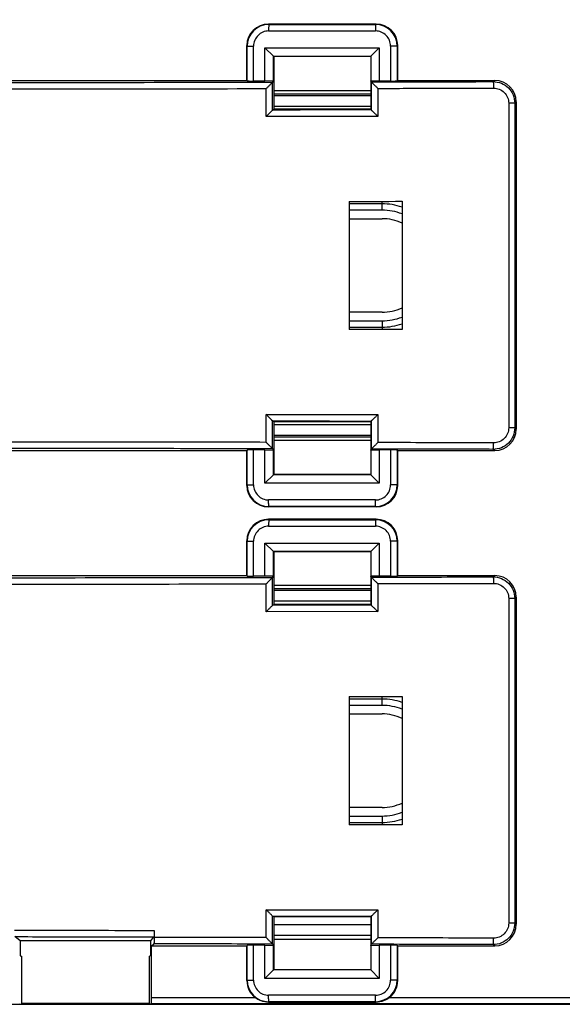
# Model space of a CAD drawing. Units: millimetres. Extents: x 80 to 255, y 46 to 184.
# Drawn here: x 205 to 230, y 46 to 92 of the extents above; entities that cross this region are included whole.
import ezdxf

# ---------------------------------------------------------------- set-up
doc = ezdxf.new("R2010")
doc.units = ezdxf.units.MM
doc.header["$LTSCALE"] = 16.335
doc.layers.get('0').update_dxf_attribs({"linetype": 'CONTINUOUS'})
for name, color, linetype in [('ASSI', 7, 'CONTINUOUS'), ('DRAFT', 7, 'CONTINUOUS'), ('RACCORDO', 7, 'CONTINUOUS'), ('SMUSSO', 7, 'CONTINUOUS')]:
    doc.layers.add(name, color=color, linetype=linetype)
doc.styles.get("Standard").update_dxf_attribs({"font": 'txt', "width": 0.8})
doc.dimstyles.new('DIMSTYLE_1', dxfattribs={"dimtxt": 3, "dimasz": 3, "dimexe": 1.5, "dimexo": 0.5, "dimgap": 0.75, "dimtad": 1, "dimdec": 1, "dimtxsty": 'STANDARD', "dimblk": '_FILLED', "dimblk1": '_FILLED', "dimblk2": '_FILLED', "dimcen": 0, "dimazin": 2, "dimtfac": 1, "dimtdec": 1, "dimtofl": 0, "dimtmove": 0, "dimatfit": 3, "dimldrblk": '_FILLED', "dimfxl": 1, "dimtolj": 1, "dimarcsym": 0})

# ---------------------------------------------------------------- blocks, each defined once
blk = doc.blocks.new('_FILLED')
at = {"color": 0, "linetype": 'BYBLOCK'}
blk.add_solid([(0, 0), (-1, 0.317), (-1, -0.317)], dxfattribs=at)
blk = doc.blocks.new('*D1')
at = {"color": 7, "linetype": 'CONTINUOUS'}
for p, q in [((235.143, 160.906), (255.433, 160.906)), ((253.933, 160.906), (253.933, 103.656)), ((253.933, 46.406), (253.933, 103.656)), ((226.143, 46.406), (255.433, 46.406))]:
    blk.add_line(p, q, dxfattribs=at)
at = {"color": 7, "linetype": 'CONTINUOUS', "xscale": 3, "yscale": 3, "zscale": 3}
for p, rotation in [((253.933, 160.906), 90), ((253.933, 46.406), 270)]:
    blk.add_blockref('_FILLED', p, dxfattribs=dict(at, rotation=rotation))
at = {"color": 7, "linetype": 'CONTINUOUS', "insert": (250.183, 103.656), "char_height": 3, "width": 14.46429, "attachment_point": 2, "rotation": 90, "line_spacing_factor": 0.9}
blk.add_mtext('{\\ftxt;\\W0.0001;\\H0.0001;\\~}{\\ftxt;\\W3.2142857143;\\H3.0; }{\\ftxt;\\W0.0001;\\H0.0001;\\~}', dxfattribs=at)

msp = doc.modelspace()

# ---------------------------------------------------------------- linework, layer by layer
at = {"color": 7, "linetype": 'CONTINUOUS'}
msp.add_line((221.374, 49.406), (216.875, 49.406), dxfattribs=at)
at = {"layer": 'ASSI', "color": 7, "linetype": 'CONTINUOUS'}
for p, q in [((221.374, 49.406), (216.875, 49.406)), ((205.145, 46.406), (211.144, 46.406)), ((211.116, 46.449), (205.189, 46.449))]:
    msp.add_line(p, q, dxfattribs=at)
at = {"layer": 'DRAFT', "color": 7, "linetype": 'CONTINUOUS'}
for p, q in [((216.864, 90.387), (216.466, 90.781)), ((216.466, 89.237), (216.466, 90.781)), ((221.376, 90.387), (221.766, 90.781)), ((221.766, 90.781), (221.766, 89.237)), ((216.864, 90.387), (221.376, 90.387)), ((216.875, 90.381), (216.864, 90.387)), ((216.864, 89.25), (216.864, 90.387)), ((221.374, 90.381), (216.875, 90.381)), ((216.875, 90.381), (216.875, 87.931)), ((221.376, 90.387), (221.376, 89.25)), ((198.228, 89.268), (215.626, 89.268)), ((216.864, 89.25), (216.466, 89.237)), ((221.374, 89.196), (221.374, 87.931)), ((221.766, 89.237), (221.376, 89.25)), ((221.374, 87.931), (216.875, 87.931)), ((220.375, 83.654), (220.375, 77.707)), ((222.826, 83.657), (222.826, 77.705)), ((220.375, 82.852), (221.898, 82.852)), ((221.898, 78.509), (220.375, 78.509)), ((221.374, 73.431), (216.875, 73.431)), ((216.875, 73.431), (216.875, 70.981)), ((221.374, 73.431), (221.374, 72.165)), ((198.228, 72.093), (215.626, 72.093)), ((216.466, 72.125), (216.864, 72.111)), ((216.466, 70.581), (216.466, 72.125)), ((216.864, 70.974), (216.864, 72.111)), ((221.376, 72.111), (221.766, 72.125)), ((221.376, 72.111), (221.376, 70.974)), ((221.766, 72.125), (221.766, 70.581)), ((216.864, 70.974), (216.466, 70.581)), ((216.864, 70.974), (216.875, 70.981)), ((221.376, 70.974), (216.864, 70.974)), ((221.374, 70.981), (216.875, 70.981)), ((221.376, 70.974), (221.766, 70.581)), ((216.864, 67.412), (216.466, 67.806)), ((216.466, 66.262), (216.466, 67.806)), ((221.376, 67.412), (221.766, 67.806)), ((221.766, 67.806), (221.766, 66.262)), ((216.864, 67.412), (221.376, 67.412)), ((216.875, 67.406), (216.864, 67.412)), ((216.864, 66.275), (216.864, 67.412)), ((221.374, 67.406), (216.875, 67.406)), ((216.875, 67.406), (216.875, 64.956)), ((221.376, 67.412), (221.376, 66.275)), ((198.228, 66.293), (215.626, 66.293)), ((216.864, 66.275), (216.466, 66.262)), ((221.766, 66.262), (221.376, 66.275)), ((221.374, 66.221), (221.374, 64.956)), ((221.374, 64.956), (216.875, 64.956)), ((220.375, 60.679), (220.375, 54.732)), ((222.826, 60.682), (222.826, 54.73)), ((220.375, 59.877), (221.898, 59.877)), ((221.898, 55.534), (220.375, 55.534)), ((221.374, 50.456), (216.875, 50.456)), ((216.875, 50.456), (216.875, 48.006)), ((221.374, 50.456), (221.374, 49.19)), ((211.169, 49.35), (205.106, 49.35)), ((205.106, 49.35), (205.106, 48.656)), ((211.169, 48.656), (211.169, 49.35)), ((211.205, 49.118), (215.626, 49.118)), ((216.466, 49.15), (216.864, 49.136)), ((216.466, 47.606), (216.466, 49.15)), ((216.864, 47.999), (216.864, 49.136)), ((221.376, 49.136), (221.766, 49.15)), ((221.376, 49.136), (221.376, 47.999)), ((221.766, 49.15), (221.766, 47.606)), ((205.106, 48.656), (205.189, 48.633)), ((205.189, 46.418), (205.189, 48.633)), ((211.169, 48.656), (211.116, 48.633)), ((211.116, 46.418), (211.116, 48.633)), ((216.864, 47.999), (216.466, 47.606)), ((216.864, 47.999), (216.875, 48.006)), ((221.376, 47.999), (216.864, 47.999)), ((221.374, 48.006), (216.875, 48.006)), ((221.376, 47.999), (221.766, 47.606)), ((187.146, 46.406), (205.145, 46.406)), ((205.145, 46.406), (205.189, 46.418)), ((211.144, 46.406), (211.116, 46.418)), ((211.144, 46.406), (226.643, 46.406))]:
    msp.add_line(p, q, dxfattribs=at)
at = {"layer": 'DRAFT', "color": 250, "linetype": 'CONTINUOUS'}
for p, q in [((221.898, 82.852), (221.898, 82.853)), ((221.898, 78.509), (221.898, 78.508)), ((221.898, 59.877), (221.898, 59.878)), ((221.898, 55.534), (221.898, 55.533))]:
    msp.add_line(p, q, dxfattribs=at)
at = {"layer": 'DRAFT', "color": 7, "linetype": 'CONTINUOUS'}
for centre, start, end in [((221.898, 80.681), 64.6983, 90), ((221.898, 80.681), 270, 295.3017), ((221.898, 57.706), 64.6983, 90), ((221.898, 57.706), 270, 295.3017)]:
    msp.add_arc(centre, 2.171, start, end, dxfattribs=at)
for centre, major_axis, start_param, end_param in [((200.57, 90.361), (385, 0.078), -1.519336, -1.51296), ((200.57, 71.001), (385, -0.078), 1.51296, 1.519336), ((200.57, 67.386), (385, 0.078), -1.519336, -1.51296), ((200.57, 48.026), (385, -0.078), 1.51296, 1.519336)]:
    msp.add_ellipse(centre, major_axis=major_axis, ratio=0.017454, start_param=start_param, end_param=end_param, dxfattribs=at)
at = {"layer": 'RACCORDO', "color": 7, "linetype": 'CONTINUOUS'}
for p, q in [((221.627, 91.881), (216.626, 91.881)), ((215.626, 89.268), (215.626, 90.881)), ((222.626, 89.268), (222.626, 90.881)), ((215.626, 89.268), (215.641, 89.247)), ((216.466, 89.237), (215.937, 89.237)), ((216.864, 89.25), (216.811, 89.186)), ((221.385, 89.196), (221.376, 89.25)), ((221.385, 89.196), (221.385, 87.897)), ((222.294, 89.237), (221.766, 89.237)), ((222.626, 89.268), (222.598, 89.247)), ((222.626, 89.268), (227.126, 89.268)), ((228.126, 88.269), (228.126, 73.092)), ((216.811, 87.892), (216.875, 87.931)), ((221.385, 87.897), (221.374, 87.931)), ((216.875, 73.431), (216.811, 73.469)), ((221.374, 73.431), (221.385, 73.464)), ((221.385, 73.464), (221.385, 72.165)), ((216.811, 72.175), (216.864, 72.111)), ((215.626, 72.093), (215.641, 72.114)), ((215.626, 70.48), (215.626, 72.093)), ((216.466, 72.125), (215.937, 72.125)), ((221.376, 72.111), (221.385, 72.165)), ((222.294, 72.125), (221.766, 72.125)), ((222.626, 72.093), (222.598, 72.114)), ((222.626, 72.093), (227.126, 72.093)), ((222.626, 70.48), (222.626, 72.093)), ((221.627, 69.481), (216.626, 69.481)), ((221.627, 68.906), (216.626, 68.906)), ((215.626, 66.293), (215.626, 67.906)), ((222.626, 66.293), (222.626, 67.906)), ((215.626, 66.293), (215.641, 66.272)), ((216.466, 66.262), (215.937, 66.262)), ((216.864, 66.275), (216.811, 66.211)), ((221.385, 66.221), (221.376, 66.275)), ((222.294, 66.262), (221.766, 66.262)), ((222.626, 66.293), (222.598, 66.272)), ((222.626, 66.293), (227.126, 66.293)), ((221.385, 66.221), (221.385, 64.922)), ((216.811, 64.917), (216.875, 64.956)), ((221.385, 64.922), (221.374, 64.956)), ((228.126, 65.294), (228.126, 50.117)), ((216.875, 50.456), (216.811, 50.494)), ((221.374, 50.456), (221.385, 50.489)), ((221.385, 50.489), (221.385, 49.19)), ((211.324, 49.833), (211.324, 49.509)), ((205.106, 49.35), (204.868, 49.544)), ((211.169, 49.35), (211.312, 49.534)), ((216.875, 49.606), (221.374, 49.606)), ((211.205, 49.118), (211.312, 49.209)), ((211.205, 46.727), (211.205, 49.118)), ((215.626, 49.118), (215.641, 49.139)), ((215.626, 47.505), (215.626, 49.118)), ((216.466, 49.15), (215.937, 49.15)), ((216.811, 49.2), (216.864, 49.136)), ((221.376, 49.136), (221.385, 49.19)), ((222.294, 49.15), (221.766, 49.15)), ((222.626, 49.118), (222.598, 49.139)), ((222.626, 49.118), (227.126, 49.118)), ((222.626, 47.505), (222.626, 49.118)), ((205.067, 46.427), (205.145, 46.406)), ((205.145, 46.406), (211.144, 46.406)), ((211.116, 46.449), (205.189, 46.449)), ((211.193, 46.427), (211.144, 46.406)), ((216.623, 46.502), (221.631, 46.502)), ((226.643, 46.406), (234.643, 46.406))]:
    msp.add_line(p, q, dxfattribs=at)
at = {"layer": 'RACCORDO', "color": 250, "linetype": 'CONTINUOUS'}
for p, q in [((216.64, 91.859), (216.626, 91.881)), ((216.64, 91.859), (221.598, 91.859)), ((221.627, 91.881), (221.598, 91.859)), ((216.637, 91.559), (221.595, 91.559)), ((215.641, 90.86), (215.626, 90.881)), ((215.641, 90.86), (215.937, 90.86)), ((215.641, 89.247), (215.641, 90.86)), ((215.937, 89.237), (215.937, 90.86)), ((222.598, 90.86), (222.294, 90.86)), ((222.294, 90.86), (222.294, 89.237)), ((222.626, 90.881), (222.598, 90.86)), ((222.598, 90.86), (222.598, 89.247)), ((216.81, 87.892), (216.81, 89.185)), ((227.049, 89.21), (227.126, 89.268)), ((216.523, 87.592), (216.523, 88.886)), ((221.374, 88.781), (216.875, 88.781)), ((221.374, 88.634), (216.875, 88.634)), ((221.702, 88.896), (221.702, 87.597)), ((221.374, 88.552), (216.875, 88.552)), ((228.051, 88.213), (227.772, 88.213)), ((227.772, 88.213), (227.772, 73.149)), ((228.051, 88.213), (228.126, 88.269)), ((228.051, 88.213), (228.051, 73.149)), ((221.374, 88.06), (216.875, 88.06)), ((221.702, 87.597), (216.523, 87.592)), ((221.898, 83.246), (221.898, 83.656)), ((221.898, 83.542), (220.375, 83.542)), ((221.898, 83.246), (220.375, 83.246)), ((220.375, 78.115), (221.898, 78.115)), ((221.898, 78.115), (221.898, 77.706)), ((220.375, 77.819), (221.898, 77.819)), ((216.523, 73.769), (221.702, 73.764)), ((216.523, 72.476), (216.523, 73.769)), ((221.702, 73.764), (221.702, 72.465)), ((216.81, 72.176), (216.81, 73.47)), ((216.875, 73.301), (221.374, 73.301)), ((228.051, 73.149), (227.772, 73.149)), ((228.126, 73.092), (228.051, 73.149)), ((216.875, 72.809), (221.374, 72.809)), ((216.875, 72.727), (221.374, 72.727)), ((216.875, 72.58), (221.374, 72.58)), ((215.641, 70.501), (215.641, 72.114)), ((215.937, 70.501), (215.937, 72.125)), ((222.294, 72.125), (222.294, 70.501)), ((222.598, 72.114), (222.598, 70.501)), ((227.126, 72.093), (227.049, 72.151)), ((215.626, 70.48), (215.641, 70.501)), ((215.641, 70.501), (215.937, 70.501)), ((222.598, 70.501), (222.294, 70.501)), ((222.598, 70.501), (222.626, 70.48)), ((216.626, 69.481), (216.64, 69.502)), ((221.595, 69.802), (216.637, 69.802)), ((221.598, 69.502), (216.64, 69.502)), ((221.598, 69.502), (221.627, 69.481)), ((216.64, 68.884), (216.626, 68.906)), ((216.637, 68.584), (221.595, 68.584)), ((216.64, 68.884), (221.598, 68.884)), ((221.627, 68.906), (221.598, 68.884)), ((215.641, 67.885), (215.626, 67.906)), ((215.641, 67.885), (215.937, 67.885)), ((215.641, 66.272), (215.641, 67.885)), ((215.937, 66.262), (215.937, 67.885)), ((222.598, 67.885), (222.294, 67.885)), ((222.294, 67.885), (222.294, 66.262)), ((222.626, 67.906), (222.598, 67.885)), ((222.598, 67.885), (222.598, 66.272)), ((227.049, 66.235), (227.126, 66.293)), ((216.523, 64.617), (216.523, 65.911)), ((216.81, 64.917), (216.81, 66.21)), ((221.374, 65.831), (216.875, 65.831)), ((221.702, 65.921), (221.702, 64.622)), ((221.374, 65.684), (216.875, 65.684)), ((221.374, 65.602), (216.875, 65.602)), ((221.374, 65.11), (216.875, 65.11)), ((228.051, 65.238), (227.772, 65.238)), ((227.772, 65.238), (227.772, 50.174)), ((228.051, 65.238), (228.126, 65.294)), ((228.051, 65.238), (228.051, 50.174)), ((221.702, 64.622), (216.523, 64.617)), ((221.898, 60.567), (220.375, 60.567)), ((221.898, 60.271), (221.898, 60.681)), ((221.898, 60.271), (220.375, 60.271)), ((220.375, 55.14), (221.898, 55.14)), ((220.375, 54.844), (221.898, 54.844)), ((221.898, 55.14), (221.898, 54.731)), ((216.523, 50.794), (221.702, 50.789)), ((216.523, 49.501), (216.523, 50.794)), ((221.702, 50.789), (221.702, 49.49)), ((216.81, 49.201), (216.81, 50.495)), ((216.875, 50.106), (221.374, 50.106)), ((228.051, 50.174), (227.772, 50.174)), ((228.126, 50.117), (228.051, 50.174)), ((216.523, 49.501), (211.324, 49.509)), ((215.641, 47.526), (215.641, 49.139)), ((215.937, 47.526), (215.937, 49.15)), ((222.294, 49.15), (222.294, 47.526)), ((222.598, 49.139), (222.598, 47.526)), ((227.126, 49.118), (227.049, 49.176)), ((215.626, 47.505), (215.641, 47.526)), ((215.641, 47.526), (215.937, 47.526)), ((222.598, 47.526), (222.294, 47.526)), ((222.626, 47.505), (222.598, 47.526)), ((211.205, 46.727), (215.999, 46.727)), ((221.595, 46.827), (216.637, 46.827)), ((222.254, 46.727), (234.604, 46.727)), ((234.608, 46.427), (211.193, 46.427)), ((216.623, 46.502), (216.64, 46.527)), ((221.598, 46.527), (216.64, 46.527)), ((221.631, 46.502), (221.598, 46.527))]:
    msp.add_line(p, q, dxfattribs=at)
for centre, radius, start, end in [((216.64, 90.86), 1, 90.0122, 179.9914), ((221.598, 90.86), 1, 0.0179, 89.9775), ((216.637, 90.86), 0.699, 89.9892, 180.015), ((221.595, 90.86), 0.699, 359.985, 90.0108), ((221.898, 80.681), 2.861, 71.0807, 90), ((221.898, 80.681), 2.566, 68.7971, 90), ((221.898, 80.681), 2.566, 270, 291.2029), ((221.898, 80.681), 2.861, 270, 288.9193), ((216.64, 70.501), 1, 180.0086, 269.9878), ((216.637, 70.501), 0.699, 179.985, 270.0108), ((221.595, 70.501), 0.699, 269.9892, 0.015), ((221.598, 70.502), 1, 270.0225, 359.9821), ((216.64, 67.885), 1, 90.0122, 179.9914), ((216.637, 67.885), 0.699, 89.9892, 180.015), ((221.595, 67.885), 0.699, 359.985, 90.0108), ((221.598, 67.885), 1, 0.0179, 89.9775), ((221.898, 57.706), 2.861, 71.0807, 90), ((221.898, 57.706), 2.566, 68.7971, 90), ((221.898, 57.706), 2.566, 270, 291.2029), ((221.898, 57.706), 2.861, 270, 288.9193), ((216.64, 47.526), 1, 180.0086, 269.9878), ((216.637, 47.526), 0.699, 179.985, 270.0108), ((221.595, 47.526), 0.699, 269.9892, 0.015), ((221.598, 47.527), 1, 270.0225, 359.9821)]:
    msp.add_arc(centre, radius, start, end, dxfattribs=at)
at = {"layer": 'RACCORDO', "color": 7, "linetype": 'CONTINUOUS'}
for centre, major_axis, ratio, start_param, end_param in [((216.627, 90.88), (-0.688, 0.727), 0.998781, -0.757034, 0.812544), ((221.625, 90.88), (0.688, 0.727), 0.998781, -0.812544, 0.757034), ((215.941, 89.247), (0.3, 0), 0.034918, -3.118335, -1.582445), ((221.685, 89.197), (0.3, 0), 0.034918, -3.135788, -3.052256), ((222.298, 89.247), (0.3, 0), 0.034918, -1.582445, -0.046555), ((227.125, 88.267), (0.688, 0.727), 0.998781, -0.812544, 0.757034), ((227.125, 73.094), (-0.688, 0.727), 0.998781, -3.898627, -2.329048), ((215.941, 72.114), (0.3, 0), 0.034918, 1.582445, 3.118335), ((221.685, 72.165), (0.3, 0), 0.034918, 3.052254, 3.135788), ((222.298, 72.114), (0.3, 0), 0.034918, 0.046555, 1.582445), ((216.627, 70.481), (0.688, 0.727), 0.998781, -3.954137, -2.384559), ((221.625, 70.481), (-0.688, 0.727), 0.998781, -3.898627, -2.329048), ((216.627, 67.905), (-0.688, 0.727), 0.998781, -0.757034, 0.812544), ((221.625, 67.905), (0.688, 0.727), 0.998781, -0.812544, 0.757034), ((215.941, 66.272), (0.3, 0), 0.034918, -3.118335, -1.582445), ((222.298, 66.272), (0.3, 0), 0.034918, -1.582445, -0.046555), ((227.125, 65.292), (0.688, 0.727), 0.998781, -0.812544, 0.757034), ((221.685, 66.222), (0.3, 0), 0.034918, -3.135788, -3.052256), ((227.125, 50.119), (-0.688, 0.727), 0.998781, -3.898627, -2.329048), ((215.941, 49.139), (0.3, 0), 0.034918, 1.582445, 3.118335), ((221.685, 49.19), (0.3, 0), 0.034918, 3.052254, 3.135788), ((222.298, 49.139), (0.3, 0), 0.034918, 0.046555, 1.582445), ((216.627, 47.506), (0.688, 0.727), 0.998781, -3.954137, -3.062058), ((221.625, 47.506), (-0.688, 0.727), 0.998781, -3.221128, -2.329048), ((211.193, 46.727), (0, 0.3), 0.04077, -3.124139, -1.570796)]:
    msp.add_ellipse(centre, major_axis=major_axis, ratio=ratio, start_param=start_param, end_param=end_param, dxfattribs=at)
at = {"layer": 'RACCORDO', "color": 250, "linetype": 'CONTINUOUS'}
for points, knots in [([(216.64, 91.859), (216.64, 91.859), (216.64, 91.856), (216.639, 91.851), (216.639, 91.843), (216.639, 91.828), (216.638, 91.802), (216.638, 91.765), (216.637, 91.721), (216.637, 91.651), (216.637, 91.597), (216.637, 91.559)], [0, 0, 0, 0, 0.008037, 0.02516, 0.051224, 0.086043, 0.180487, 0.305071, 0.455118, 0.625194, 1, 1, 1, 1]), ([(221.598, 91.859), (221.598, 91.859), (221.598, 91.856), (221.598, 91.851), (221.597, 91.843), (221.597, 91.828), (221.596, 91.802), (221.596, 91.765), (221.595, 91.721), (221.595, 91.651), (221.595, 91.597), (221.595, 91.559)], [0, 0, 0, 0, 0.008037, 0.02516, 0.051224, 0.086043, 0.180487, 0.305071, 0.455118, 0.625194, 1, 1, 1, 1]), ([(197.293, 89.167), (198.92, 89.167), (205.426, 89.169), (211.932, 89.177), (216.811, 89.186)], [0, 0, 0, 0, 0.250058, 1, 1, 1, 1]), ([(221.387, 89.196), (221.859, 89.197), (223.746, 89.201), (225.633, 89.206), (227.049, 89.21)], [0, 0, 0, 0, 0.250083, 1, 1, 1, 1]), ([(227.049, 89.21), (227.05, 89.21), (227.051, 89.207), (227.053, 89.202), (227.055, 89.194), (227.058, 89.178), (227.061, 89.153), (227.064, 89.116), (227.066, 89.072), (227.068, 89.021), (227.069, 88.967), (227.07, 88.929), (227.07, 88.91)], [0, 0, 0, 0, 0.010263, 0.028441, 0.055092, 0.090225, 0.184772, 0.308987, 0.458334, 0.627471, 0.810443, 1, 1, 1, 1]), ([(227.049, 89.21), (227.179, 89.21), (227.442, 89.159), (227.775, 88.938), (227.998, 88.606), (228.051, 88.343), (228.051, 88.213)], [0, 0, 0, 0, 0.249966, 0.499929, 0.749934, 1, 1, 1, 1]), ([(197.291, 88.867), (198.894, 88.867), (205.304, 88.869), (211.715, 88.877), (216.523, 88.886)], [0, 0, 0, 0, 0.250055, 1, 1, 1, 1]), ([(221.702, 88.896), (222.149, 88.897), (223.939, 88.902), (225.728, 88.906), (227.07, 88.91)], [0, 0, 0, 0, 0.250079, 1, 1, 1, 1]), ([(227.07, 88.91), (227.161, 88.91), (227.345, 88.875), (227.579, 88.72), (227.736, 88.488), (227.772, 88.304), (227.772, 88.213)], [0, 0, 0, 0, 0.249758, 0.499646, 0.749742, 1, 1, 1, 1]), ([(221.386, 87.897), (221.005, 87.897), (219.48, 87.895), (217.955, 87.893), (216.811, 87.892)], [0, 0, 0, 0, 0.249945, 1, 1, 1, 1]), ([(216.811, 73.469), (217.192, 73.469), (218.717, 73.467), (220.242, 73.465), (221.386, 73.464)], [0, 0, 0, 0, 0.250053, 1, 1, 1, 1]), ([(228.051, 73.149), (228.051, 73.019), (227.998, 72.756), (227.775, 72.424), (227.442, 72.202), (227.179, 72.151), (227.049, 72.151)], [0, 0, 0, 0, 0.250066, 0.500071, 0.750034, 1, 1, 1, 1]), ([(227.772, 73.149), (227.772, 73.057), (227.736, 72.873), (227.579, 72.641), (227.345, 72.486), (227.161, 72.451), (227.07, 72.451)], [0, 0, 0, 0, 0.250258, 0.500354, 0.750242, 1, 1, 1, 1]), ([(216.523, 72.476), (214.921, 72.479), (208.51, 72.489), (202.099, 72.494), (197.291, 72.494)], [0, 0, 0, 0, 0.249903, 1, 1, 1, 1]), ([(216.811, 72.175), (215.185, 72.178), (208.679, 72.189), (202.173, 72.194), (197.293, 72.195)], [0, 0, 0, 0, 0.249899, 1, 1, 1, 1]), ([(227.07, 72.451), (226.622, 72.452), (224.833, 72.457), (223.044, 72.462), (221.702, 72.465)], [0, 0, 0, 0, 0.249917, 1, 1, 1, 1]), ([(227.049, 72.151), (227.05, 72.152), (227.051, 72.154), (227.053, 72.159), (227.055, 72.167), (227.058, 72.183), (227.061, 72.208), (227.064, 72.245), (227.066, 72.29), (227.068, 72.34), (227.069, 72.394), (227.07, 72.432), (227.07, 72.451)], [0, 0, 0, 0, 0.010264, 0.028442, 0.055093, 0.090226, 0.184774, 0.30899, 0.458338, 0.627474, 0.810445, 1, 1, 1, 1]), ([(227.049, 72.151), (226.577, 72.153), (224.69, 72.158), (222.802, 72.162), (221.387, 72.166)], [0, 0, 0, 0, 0.249913, 1, 1, 1, 1]), ([(216.64, 69.502), (216.64, 69.503), (216.64, 69.505), (216.639, 69.51), (216.639, 69.518), (216.639, 69.534), (216.638, 69.559), (216.638, 69.596), (216.637, 69.64), (216.637, 69.71), (216.637, 69.764), (216.637, 69.802)], [0, 0, 0, 0, 0.008037, 0.02516, 0.051224, 0.086043, 0.180487, 0.305071, 0.455118, 0.625194, 1, 1, 1, 1]), ([(221.598, 69.502), (221.598, 69.503), (221.598, 69.505), (221.598, 69.51), (221.597, 69.518), (221.597, 69.534), (221.596, 69.559), (221.596, 69.596), (221.595, 69.64), (221.595, 69.71), (221.595, 69.764), (221.595, 69.802)], [0, 0, 0, 0, 0.008037, 0.02516, 0.051224, 0.086043, 0.180487, 0.305071, 0.455118, 0.625194, 1, 1, 1, 1]), ([(216.64, 68.884), (216.64, 68.884), (216.64, 68.881), (216.639, 68.876), (216.639, 68.868), (216.639, 68.853), (216.638, 68.827), (216.638, 68.79), (216.637, 68.746), (216.637, 68.676), (216.637, 68.622), (216.637, 68.584)], [0, 0, 0, 0, 0.008037, 0.02516, 0.051224, 0.086043, 0.180487, 0.305071, 0.455118, 0.625194, 1, 1, 1, 1]), ([(221.598, 68.884), (221.598, 68.884), (221.598, 68.881), (221.598, 68.876), (221.597, 68.868), (221.597, 68.853), (221.596, 68.827), (221.596, 68.79), (221.595, 68.746), (221.595, 68.676), (221.595, 68.622), (221.595, 68.584)], [0, 0, 0, 0, 0.008037, 0.02516, 0.051224, 0.086043, 0.180487, 0.305071, 0.455118, 0.625194, 1, 1, 1, 1]), ([(221.387, 66.221), (221.859, 66.222), (223.746, 66.226), (225.633, 66.231), (227.049, 66.235)], [0, 0, 0, 0, 0.250083, 1, 1, 1, 1]), ([(227.049, 66.235), (227.05, 66.235), (227.051, 66.232), (227.053, 66.227), (227.055, 66.219), (227.058, 66.203), (227.061, 66.178), (227.064, 66.141), (227.066, 66.097), (227.068, 66.046), (227.069, 65.992), (227.07, 65.954), (227.07, 65.935)], [0, 0, 0, 0, 0.010263, 0.028441, 0.055092, 0.090225, 0.184772, 0.308987, 0.458334, 0.627471, 0.810443, 1, 1, 1, 1]), ([(227.049, 66.235), (227.179, 66.235), (227.442, 66.184), (227.775, 65.963), (227.998, 65.631), (228.051, 65.368), (228.051, 65.238)], [0, 0, 0, 0, 0.249966, 0.499929, 0.749934, 1, 1, 1, 1]), ([(197.291, 65.892), (198.894, 65.892), (205.304, 65.894), (211.715, 65.902), (216.523, 65.911)], [0, 0, 0, 0, 0.250055, 1, 1, 1, 1]), ([(197.293, 66.192), (198.92, 66.192), (205.426, 66.194), (211.932, 66.202), (216.811, 66.211)], [0, 0, 0, 0, 0.250058, 1, 1, 1, 1]), ([(221.702, 65.921), (222.149, 65.922), (223.939, 65.927), (225.728, 65.931), (227.07, 65.935)], [0, 0, 0, 0, 0.250079, 1, 1, 1, 1]), ([(227.07, 65.935), (227.161, 65.935), (227.345, 65.9), (227.579, 65.745), (227.736, 65.513), (227.772, 65.329), (227.772, 65.238)], [0, 0, 0, 0, 0.249758, 0.499646, 0.749742, 1, 1, 1, 1]), ([(221.386, 64.922), (221.005, 64.922), (219.48, 64.92), (217.955, 64.918), (216.811, 64.917)], [0, 0, 0, 0, 0.249945, 1, 1, 1, 1]), ([(216.811, 50.494), (217.192, 50.494), (218.717, 50.492), (220.242, 50.49), (221.386, 50.489)], [0, 0, 0, 0, 0.250053, 1, 1, 1, 1]), ([(204.85, 49.844), (205.39, 49.843), (207.547, 49.84), (209.705, 49.837), (211.324, 49.833)], [0, 0, 0, 0, 0.250029, 1, 1, 1, 1]), ([(228.051, 50.174), (228.051, 50.044), (227.998, 49.781), (227.775, 49.449), (227.442, 49.227), (227.179, 49.176), (227.049, 49.176)], [0, 0, 0, 0, 0.250066, 0.500071, 0.750034, 1, 1, 1, 1]), ([(227.772, 50.174), (227.772, 50.082), (227.736, 49.898), (227.579, 49.666), (227.345, 49.511), (227.161, 49.476), (227.07, 49.476)], [0, 0, 0, 0, 0.250258, 0.500354, 0.750242, 1, 1, 1, 1]), ([(204.868, 49.544), (205.405, 49.544), (207.553, 49.541), (209.701, 49.537), (211.312, 49.534)], [0, 0, 0, 0, 0.250028, 1, 1, 1, 1]), ([(227.07, 49.476), (226.622, 49.477), (224.833, 49.482), (223.044, 49.487), (221.702, 49.49)], [0, 0, 0, 0, 0.249917, 1, 1, 1, 1]), ([(227.049, 49.176), (227.05, 49.177), (227.051, 49.179), (227.053, 49.184), (227.055, 49.192), (227.058, 49.208), (227.061, 49.233), (227.064, 49.27), (227.066, 49.315), (227.068, 49.365), (227.069, 49.419), (227.07, 49.457), (227.07, 49.476)], [0, 0, 0, 0, 0.010264, 0.028442, 0.055093, 0.090226, 0.184774, 0.30899, 0.458338, 0.627474, 0.810445, 1, 1, 1, 1]), ([(216.811, 49.2), (216.352, 49.201), (214.52, 49.204), (212.687, 49.207), (211.312, 49.209)], [0, 0, 0, 0, 0.249951, 1, 1, 1, 1]), ([(227.049, 49.176), (226.577, 49.178), (224.69, 49.183), (222.802, 49.187), (221.387, 49.191)], [0, 0, 0, 0, 0.249913, 1, 1, 1, 1]), ([(216.64, 46.527), (216.64, 46.528), (216.64, 46.53), (216.639, 46.535), (216.639, 46.543), (216.639, 46.559), (216.638, 46.584), (216.638, 46.621), (216.637, 46.665), (216.637, 46.735), (216.637, 46.789), (216.637, 46.827)], [0, 0, 0, 0, 0.008037, 0.02516, 0.051224, 0.086043, 0.180487, 0.305071, 0.455118, 0.625194, 1, 1, 1, 1]), ([(221.598, 46.527), (221.598, 46.528), (221.598, 46.53), (221.598, 46.535), (221.597, 46.543), (221.597, 46.559), (221.596, 46.584), (221.596, 46.621), (221.595, 46.665), (221.595, 46.735), (221.595, 46.789), (221.595, 46.827)], [0, 0, 0, 0, 0.008037, 0.02516, 0.051224, 0.086043, 0.180487, 0.305071, 0.455118, 0.625194, 1, 1, 1, 1])]:
    msp.add_open_spline(points, degree=3, knots=knots, dxfattribs=at)
at = {"layer": 'RACCORDO', "color": 7, "linetype": 'CONTINUOUS'}
for points, knots in [([(216.81, 89.185), (216.81, 89.184), (216.806, 89.18), (216.8, 89.172), (216.79, 89.161), (216.772, 89.141), (216.744, 89.111), (216.706, 89.072), (216.663, 89.028), (216.602, 88.965), (216.555, 88.918), (216.523, 88.886)], [0, 0, 0, 0, 0.012766, 0.037884, 0.074067, 0.119706, 0.233016, 0.367343, 0.515426, 0.672383, 1, 1, 1, 1]), ([(221.387, 89.196), (221.389, 89.195), (221.393, 89.191), (221.402, 89.184), (221.414, 89.174), (221.436, 89.154), (221.467, 89.125), (221.509, 89.085), (221.555, 89.041), (221.62, 88.978), (221.669, 88.929), (221.702, 88.896)], [0, 0, 0, 0, 0.014074, 0.040444, 0.077868, 0.124699, 0.239981, 0.37536, 0.52333, 0.678923, 1, 1, 1, 1]), ([(216.81, 87.892), (216.81, 87.89), (216.806, 87.886), (216.8, 87.878), (216.79, 87.867), (216.772, 87.847), (216.744, 87.817), (216.706, 87.778), (216.663, 87.734), (216.602, 87.672), (216.555, 87.624), (216.523, 87.592)], [0, 0, 0, 0, 0.012758, 0.037863, 0.07403, 0.119654, 0.232942, 0.367263, 0.515353, 0.672328, 1, 1, 1, 1]), ([(221.386, 87.897), (221.388, 87.897), (221.392, 87.893), (221.401, 87.887), (221.413, 87.876), (221.427, 87.863), (221.445, 87.847), (221.471, 87.823), (221.508, 87.788), (221.554, 87.744), (221.602, 87.696), (221.652, 87.647), (221.685, 87.614), (221.702, 87.597)], [0, 0, 0, 0, 0.012361, 0.037344, 0.073789, 0.120019, 0.174251, 0.234977, 0.370804, 0.519661, 0.676379, 0.837394, 1, 1, 1, 1]), ([(216.81, 73.47), (216.81, 73.471), (216.806, 73.475), (216.8, 73.483), (216.79, 73.494), (216.772, 73.514), (216.744, 73.544), (216.706, 73.583), (216.663, 73.627), (216.602, 73.689), (216.555, 73.737), (216.523, 73.769)], [0, 0, 0, 0, 0.012758, 0.037863, 0.07403, 0.119654, 0.232942, 0.367263, 0.515353, 0.672328, 1, 1, 1, 1]), ([(221.386, 73.464), (221.388, 73.465), (221.392, 73.468), (221.401, 73.474), (221.413, 73.485), (221.427, 73.498), (221.445, 73.514), (221.471, 73.539), (221.508, 73.573), (221.554, 73.618), (221.602, 73.665), (221.652, 73.714), (221.685, 73.747), (221.702, 73.764)], [0, 0, 0, 0, 0.012361, 0.037344, 0.073789, 0.120019, 0.174251, 0.234977, 0.370804, 0.519661, 0.676379, 0.837394, 1, 1, 1, 1]), ([(216.81, 72.176), (216.81, 72.177), (216.806, 72.182), (216.8, 72.189), (216.79, 72.201), (216.772, 72.22), (216.744, 72.25), (216.706, 72.29), (216.663, 72.333), (216.602, 72.396), (216.555, 72.443), (216.523, 72.476)], [0, 0, 0, 0, 0.012766, 0.037884, 0.074067, 0.119706, 0.233016, 0.367343, 0.515426, 0.672383, 1, 1, 1, 1]), ([(221.387, 72.166), (221.389, 72.166), (221.393, 72.17), (221.402, 72.177), (221.414, 72.188), (221.436, 72.207), (221.467, 72.236), (221.509, 72.276), (221.555, 72.32), (221.62, 72.383), (221.669, 72.432), (221.702, 72.465)], [0, 0, 0, 0, 0.014074, 0.040444, 0.077868, 0.124699, 0.239981, 0.37536, 0.52333, 0.678923, 1, 1, 1, 1]), ([(216.81, 66.21), (216.81, 66.209), (216.806, 66.205), (216.8, 66.197), (216.79, 66.186), (216.772, 66.166), (216.744, 66.136), (216.706, 66.097), (216.663, 66.053), (216.602, 65.99), (216.555, 65.943), (216.523, 65.911)], [0, 0, 0, 0, 0.012766, 0.037884, 0.074067, 0.119706, 0.233016, 0.367343, 0.515426, 0.672383, 1, 1, 1, 1]), ([(221.387, 66.221), (221.389, 66.22), (221.393, 66.216), (221.402, 66.209), (221.414, 66.199), (221.436, 66.179), (221.467, 66.15), (221.509, 66.11), (221.555, 66.066), (221.62, 66.003), (221.669, 65.954), (221.702, 65.921)], [0, 0, 0, 0, 0.014074, 0.040444, 0.077868, 0.124699, 0.239981, 0.37536, 0.52333, 0.678923, 1, 1, 1, 1]), ([(216.81, 64.917), (216.81, 64.915), (216.806, 64.911), (216.8, 64.903), (216.79, 64.892), (216.772, 64.872), (216.744, 64.842), (216.706, 64.803), (216.663, 64.759), (216.602, 64.697), (216.555, 64.649), (216.523, 64.617)], [0, 0, 0, 0, 0.012758, 0.037863, 0.07403, 0.119654, 0.232942, 0.367263, 0.515353, 0.672328, 1, 1, 1, 1]), ([(221.386, 64.922), (221.388, 64.922), (221.392, 64.918), (221.401, 64.912), (221.413, 64.901), (221.427, 64.888), (221.445, 64.872), (221.471, 64.848), (221.508, 64.813), (221.554, 64.769), (221.602, 64.721), (221.652, 64.672), (221.685, 64.639), (221.702, 64.622)], [0, 0, 0, 0, 0.012361, 0.037344, 0.073789, 0.120019, 0.174251, 0.234977, 0.370804, 0.519661, 0.676379, 0.837394, 1, 1, 1, 1]), ([(216.81, 50.495), (216.81, 50.496), (216.806, 50.5), (216.8, 50.508), (216.79, 50.519), (216.772, 50.539), (216.744, 50.569), (216.706, 50.608), (216.663, 50.652), (216.602, 50.714), (216.555, 50.762), (216.523, 50.794)], [0, 0, 0, 0, 0.012758, 0.037863, 0.07403, 0.119654, 0.232942, 0.367263, 0.515353, 0.672328, 1, 1, 1, 1]), ([(221.386, 50.489), (221.388, 50.49), (221.392, 50.493), (221.401, 50.499), (221.413, 50.51), (221.427, 50.523), (221.445, 50.539), (221.471, 50.564), (221.508, 50.598), (221.554, 50.643), (221.602, 50.69), (221.652, 50.739), (221.685, 50.772), (221.702, 50.789)], [0, 0, 0, 0, 0.012361, 0.037344, 0.073789, 0.120019, 0.174251, 0.234977, 0.370804, 0.519661, 0.676379, 0.837394, 1, 1, 1, 1]), ([(211.324, 49.509), (211.324, 49.49), (211.323, 49.452), (211.323, 49.398), (211.322, 49.348), (211.32, 49.303), (211.319, 49.266), (211.317, 49.241), (211.315, 49.225), (211.314, 49.218), (211.313, 49.213), (211.312, 49.21), (211.312, 49.209)], [0, 0, 0, 0, 0.190438, 0.374037, 0.543795, 0.693645, 0.818056, 0.912518, 0.947435, 0.973702, 0.991168, 1, 1, 1, 1]), ([(216.81, 49.201), (216.81, 49.202), (216.806, 49.207), (216.8, 49.214), (216.79, 49.226), (216.772, 49.245), (216.744, 49.275), (216.706, 49.315), (216.663, 49.358), (216.602, 49.421), (216.555, 49.468), (216.523, 49.501)], [0, 0, 0, 0, 0.012766, 0.037884, 0.074067, 0.119706, 0.233016, 0.367343, 0.515427, 0.672383, 1, 1, 1, 1]), ([(221.387, 49.191), (221.389, 49.191), (221.393, 49.195), (221.402, 49.202), (221.414, 49.213), (221.436, 49.232), (221.467, 49.261), (221.509, 49.301), (221.555, 49.345), (221.62, 49.408), (221.669, 49.457), (221.702, 49.49)], [0, 0, 0, 0, 0.014074, 0.040444, 0.077868, 0.124699, 0.239981, 0.37536, 0.52333, 0.678923, 1, 1, 1, 1]), ([(216.623, 46.502), (216.511, 46.502), (216.285, 46.542), (216.086, 46.656), (215.999, 46.727)], [0, 0, 0, 0, 0.499818, 1, 1, 1, 1]), ([(222.254, 46.727), (222.166, 46.656), (221.969, 46.542), (221.743, 46.502), (221.631, 46.502)], [0, 0, 0, 0, 0.500299, 1, 1, 1, 1])]:
    msp.add_open_spline(points, degree=3, knots=knots, dxfattribs=at)
at = {"layer": 'SMUSSO', "color": 7, "linetype": 'CONTINUOUS'}
for p, q in [((216.466, 90.781), (221.766, 90.781)), ((221.766, 70.581), (216.466, 70.581)), ((216.466, 67.806), (221.766, 67.806)), ((221.766, 47.606), (216.466, 47.606))]:
    msp.add_line(p, q, dxfattribs=at)

# ---------------------------------------------------------------- dimensions: what is measured, and where the dimension line sits
at = {"color": 7, "linetype": 'CONTINUOUS'}
dim = msp.add_linear_dim(base=(253.933, 46.406), p1=(234.643, 160.906), p2=(225.643, 46.406), angle=270, text='{\\ftxt;\\W0.0001;\\H0.0001;\\~}{\\ftxt;\\W3.2142857143;\\H3.0; }{\\ftxt;\\W0.0001;\\H0.0001;\\~}', dimstyle='DIMSTYLE_1', dxfattribs=at)
dim.commit()
dim.dimension.update_dxf_attribs({"geometry": '*D1', "text_midpoint": (253.933, 103.227), "dimtype": 160})

doc.saveas('drawing.dxf')
